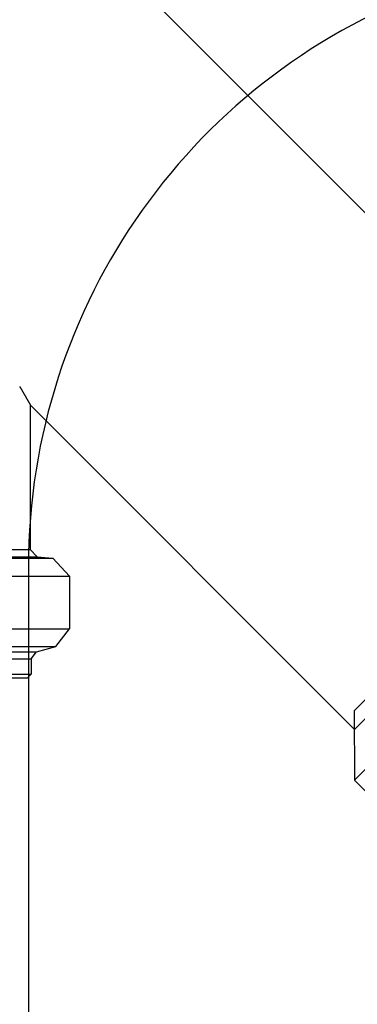
# Model space of a CAD drawing. Units: inches. Extents: x 410274 to 414564, y 7539037 to 7540578.
# Drawn here: x 412279 to 412279, y 7539285 to 7539285 of the extents above; entities that cross this region are included whole.
import ezdxf

# ---------------------------------------------------------------- set-up
doc = ezdxf.new("R2010")
doc.units = ezdxf.units.IN
doc.header["$MEASUREMENT"] = 0
doc.linetypes.add('CENTER', pattern=[2, 1.25, -0.25, 0.25, -0.25])
doc.layers.add('EIXO', color=2, linetype='CENTER')
doc.layers.add('ESGOTO', color=10, linetype='Continuous')

# ---------------------------------------------------------------- blocks, each defined once
blk = doc.blocks.new('JUNCÇAO 45 DN 50 100-flat-1-flat-1')
at = {"layer": 'EIXO', "color": 1}
blk.add_lwpolyline([(0.05468, -0.05468), (-0.05468, 0.05468)], dxfattribs=at)
at = {"layer": 'ESGOTO', "color": 1}
for points in [[(0.01807, -0.09129), (0.09129, -0.01807)], [(-0.02849, -0.04363), (-0.02848, -0.04365)], [(-0.02848, -0.04365), (-0.02846, -0.04368)], [(-0.02846, -0.04368), (-0.02845, -0.0437)], [(-0.02845, -0.0437), (-0.02843, -0.04373)], [(-0.02843, -0.04373), (-0.02842, -0.04375)], [(-0.02842, -0.04375), (-0.0284, -0.04378)], [(-0.0284, -0.04378), (-0.02839, -0.0438)], [(-0.02839, -0.0438), (-0.02838, -0.04383)], [(-0.02838, -0.04383), (-0.02836, -0.04385)], [(-0.02836, -0.04385), (-0.02835, -0.04387)], [(-0.02835, -0.04387), (-0.02833, -0.0439)], [(-0.02833, -0.0439), (-0.02832, -0.04392)], [(-0.02832, -0.04392), (-0.02831, -0.04395)], [(-0.02831, -0.04395), (-0.02829, -0.04397)], [(-0.02829, -0.04397), (-0.02828, -0.04399)], [(-0.02828, -0.04399), (-0.02827, -0.04402)], [(-0.02827, -0.04402), (-0.02825, -0.04404)], [(-0.02825, -0.04404), (-0.02824, -0.04406)], [(-0.02824, -0.04406), (-0.02823, -0.04409)], [(-0.02823, -0.04409), (-0.02821, -0.04411)], [(-0.02821, -0.04411), (-0.0282, -0.04413)], [(-0.0282, -0.04413), (-0.02819, -0.04415)], [(-0.02819, -0.04415), (-0.02817, -0.04418)], [(-0.02817, -0.04418), (-0.02816, -0.0442)], [(-0.02816, -0.0442), (-0.02815, -0.04422)], [(-0.02815, -0.04422), (-0.02813, -0.04424)], [(-0.02813, -0.04424), (-0.02812, -0.04427)], [(-0.02812, -0.04427), (-0.02811, -0.04429)], [(-0.02811, -0.04429), (-0.0281, -0.04431)], [(-0.0281, -0.04431), (-0.02808, -0.04433)], [(-0.02808, -0.04433), (-0.02807, -0.04436)], [(-0.02807, -0.04436), (-0.02806, -0.04438)], [(-0.02806, -0.04438), (-0.02805, -0.0444)], [(-0.02805, -0.0444), (-0.02803, -0.04442)], [(-0.02803, -0.04442), (-0.02802, -0.04444)], [(-0.02802, -0.04444), (-0.02801, -0.04446)], [(-0.02801, -0.04446), (-0.028, -0.04448)], [(-0.028, -0.04448), (-0.02798, -0.04451)], [(-0.02798, -0.04451), (-0.02797, -0.04453)], [(-0.02797, -0.04453), (-0.02796, -0.04455)], [(-0.02796, -0.04455), (-0.02795, -0.04457)], [(-0.02795, -0.04457), (-0.02794, -0.04459)], [(-0.02794, -0.04459), (-0.02792, -0.04461)], [(-0.02792, -0.04461), (-0.02791, -0.04463)], [(-0.02791, -0.04463), (-0.0279, -0.04465)], [(-0.0279, -0.04465), (-0.02789, -0.04467)], [(-0.02789, -0.04467), (-0.02788, -0.04469)], [(-0.02788, -0.04469), (-0.02787, -0.04471)], [(-0.02787, -0.04471), (-0.02785, -0.04473)], [(-0.02785, -0.04473), (-0.02784, -0.04475)], [(-0.02784, -0.04475), (-0.02783, -0.04477)], [(-0.02783, -0.04477), (-0.02782, -0.04479)], [(-0.02782, -0.04479), (-0.02781, -0.04481)], [(-0.02781, -0.04481), (-0.0278, -0.04483)], [(-0.0278, -0.04483), (-0.02779, -0.04485)], [(-0.02779, -0.04485), (-0.02778, -0.04487)], [(-0.02778, -0.04487), (-0.02777, -0.04488)], [(-0.02777, -0.04488), (-0.02776, -0.0449)], [(-0.02776, -0.0449), (-0.02774, -0.04492)], [(-0.02774, -0.04492), (-0.02773, -0.04494)], [(-0.02773, -0.04494), (-0.02772, -0.04496)], [(-0.02772, -0.04496), (-0.02771, -0.04498)], [(-0.02771, -0.04498), (-0.0277, -0.04499)], [(-0.0277, -0.04499), (-0.02769, -0.04501)], [(-0.02769, -0.04501), (-0.02768, -0.04503)], [(-0.02768, -0.04503), (-0.02767, -0.04505)], [(-0.02767, -0.04505), (-0.02766, -0.04507)], [(-0.02766, -0.04507), (-0.02765, -0.04508)], [(-0.02765, -0.04508), (-0.02764, -0.0451)], [(-0.02764, -0.0451), (-0.02763, -0.04512)], [(-0.02763, -0.04512), (-0.02762, -0.04514)], [(-0.02762, -0.04514), (-0.02761, -0.04515)], [(-0.02761, -0.04515), (-0.0276, -0.04517)], [(-0.0276, -0.04517), (-0.02759, -0.04519)], [(-0.02759, -0.04519), (-0.02758, -0.0452)], [(-0.02758, -0.0452), (-0.02757, -0.04522)], [(-0.02757, -0.04522), (-0.02756, -0.04524)], [(-0.02756, -0.04524), (-0.02755, -0.04525)], [(-0.02755, -0.04525), (-0.02755, -0.04527)], [(-0.02755, -0.04527), (-0.02754, -0.04528)], [(-0.02754, -0.04528), (-0.02753, -0.0453)], [(-0.02753, -0.0453), (-0.02752, -0.04532)], [(-0.02752, -0.04532), (-0.02751, -0.04533)], [(-0.02751, -0.04533), (-0.0275, -0.04535)], [(-0.0275, -0.04535), (-0.02749, -0.04536)], [(-0.02749, -0.04536), (-0.02748, -0.04538)], [(-0.02748, -0.04538), (-0.02747, -0.04539)], [(-0.02747, -0.04539), (-0.02747, -0.04541)], [(-0.02747, -0.04541), (-0.02746, -0.04542)], [(-0.02746, -0.04542), (-0.02745, -0.04544)], [(-0.02745, -0.04544), (-0.02744, -0.04545)], [(-0.02744, -0.04545), (-0.02743, -0.04547)], [(-0.02743, -0.04547), (-0.02742, -0.04548)], [(-0.02742, -0.04548), (-0.02742, -0.0455)], [(-0.02742, -0.0455), (-0.02741, -0.04551)], [(-0.02741, -0.04551), (-0.0274, -0.04552)], [(-0.0274, -0.04552), (-0.02739, -0.04554)], [(-0.02739, -0.04554), (-0.02738, -0.04555)], [(-0.02738, -0.04555), (-0.02738, -0.04556)], [(-0.02738, -0.04556), (-0.02737, -0.04558)], [(-0.02737, -0.04558), (-0.02736, -0.04559)], [(-0.02736, -0.04559), (-0.02735, -0.0456)], [(-0.02735, -0.0456), (-0.02735, -0.04562)], [(-0.02735, -0.04562), (-0.02734, -0.04563)], [(-0.02734, -0.04563), (-0.02733, -0.04564)], [(-0.02733, -0.04564), (-0.02732, -0.04566)], [(-0.02732, -0.04566), (-0.02732, -0.04567)], [(-0.02732, -0.04567), (-0.02731, -0.04568)], [(-0.02731, -0.04568), (-0.0273, -0.04569)], [(-0.0273, -0.04569), (-0.0273, -0.04571)], [(-0.0273, -0.04571), (-0.02729, -0.04572)], [(-0.02729, -0.04572), (-0.02728, -0.04573)], [(-0.02728, -0.04573), (-0.02728, -0.04574)], [(-0.02728, -0.04574), (-0.02727, -0.04575)], [(-0.02727, -0.04575), (-0.02726, -0.04576)], [(-0.02726, -0.04576), (-0.02726, -0.04577)], [(-0.02726, -0.04577), (-0.02725, -0.04579)], [(-0.02725, -0.04579), (-0.02724, -0.0458)], [(-0.02724, -0.0458), (-0.02724, -0.04581)], [(-0.02724, -0.04581), (-0.02723, -0.04582)], [(-0.02723, -0.04582), (-0.02723, -0.04583)], [(-0.02723, -0.04583), (-0.02722, -0.04584)], [(-0.02722, -0.04584), (-0.02721, -0.04585)], [(-0.02721, -0.04585), (-0.02721, -0.04586)], [(-0.02721, -0.04586), (-0.0272, -0.04587)], [(-0.0272, -0.04587), (-0.0272, -0.04588)], [(-0.0272, -0.04588), (-0.02719, -0.04589)], [(-0.02719, -0.04589), (-0.02719, -0.0459)], [(-0.02719, -0.0459), (-0.02718, -0.04591)], [(-0.02718, -0.04591), (-0.02717, -0.04592)], [(-0.02717, -0.04592), (-0.02717, -0.04593)], [(-0.02717, -0.04593), (-0.02716, -0.04594)], [(-0.02716, -0.04594), (-0.02716, -0.04594)], [(-0.02716, -0.04594), (-0.02715, -0.04595)], [(-0.02715, -0.04595), (-0.02715, -0.04596)], [(-0.02715, -0.04596), (-0.02714, -0.04597)], [(-0.02714, -0.04597), (-0.02714, -0.04598)], [(-0.02714, -0.04598), (-0.02714, -0.04599)], [(-0.02714, -0.04599), (-0.02713, -0.04599)], [(-0.02713, -0.04599), (-0.02713, -0.046)], [(-0.02713, -0.046), (-0.02712, -0.04601)], [(-0.02712, -0.04601), (-0.02712, -0.04602)], [(-0.02712, -0.04602), (-0.02711, -0.04602)], [(-0.02711, -0.04602), (-0.02711, -0.04603)], [(-0.02711, -0.04603), (-0.02711, -0.04604)], [(-0.02711, -0.04604), (-0.0271, -0.04605)], [(-0.0271, -0.04605), (-0.0271, -0.04605)], [(-0.0271, -0.04605), (-0.02709, -0.04606)], [(-0.02709, -0.04606), (-0.02709, -0.04607)], [(-0.02709, -0.04607), (-0.02709, -0.04607)], [(-0.02709, -0.04607), (-0.02708, -0.04608)], [(-0.02708, -0.04608), (-0.02708, -0.04608)], [(-0.02708, -0.04608), (-0.02708, -0.04609)], [(-0.02708, -0.04609), (-0.02707, -0.0461)], [(-0.02707, -0.0461), (-0.02707, -0.0461)], [(-0.02707, -0.0461), (-0.02707, -0.04611)], [(-0.02707, -0.04611), (-0.02706, -0.04611)], [(-0.02706, -0.04611), (-0.02706, -0.04612)], [(-0.02706, -0.04612), (-0.02706, -0.04612)], [(-0.02706, -0.04612), (-0.02706, -0.04613)], [(-0.02706, -0.04613), (-0.02705, -0.04613)], [(-0.02705, -0.04613), (-0.02705, -0.04614)], [(-0.02705, -0.04614), (-0.02705, -0.04614)], [(-0.02705, -0.04614), (-0.02705, -0.04614)], [(-0.02705, -0.04614), (-0.02704, -0.04615)], [(-0.02704, -0.04615), (-0.02704, -0.04615)], [(-0.02704, -0.04615), (-0.02704, -0.04616)], [(-0.02704, -0.04616), (-0.02704, -0.04616)], [(-0.02704, -0.04616), (-0.02703, -0.04616)], [(-0.02703, -0.04616), (-0.02703, -0.04617)], [(-0.02703, -0.04617), (-0.02703, -0.04617)], [(-0.02703, -0.04617), (-0.02703, -0.04617)], [(-0.02703, -0.04617), (-0.02703, -0.04618)], [(-0.02703, -0.04618), (-0.02703, -0.04618)], [(-0.02703, -0.04618), (-0.02702, -0.04618)], [(-0.02702, -0.04618), (-0.02702, -0.04618)], [(-0.02702, -0.04618), (-0.02702, -0.04618)], [(-0.02702, -0.04618), (-0.02702, -0.04619)], [(-0.02702, -0.04619), (-0.02702, -0.04619)], [(-0.02702, -0.04619), (-0.02702, -0.04619)], [(-0.02702, -0.04619), (-0.02702, -0.04619)], [(-0.02702, -0.04619), (-0.02702, -0.04619)], [(-0.02702, -0.04619), (-0.02702, -0.04619)], [(-0.02702, -0.04619), (-0.02702, -0.0462)], [(-0.02702, -0.0462), (-0.02702, -0.0462)], [(-0.02702, -0.0462), (-0.02702, -0.0462)], [(-0.02702, -0.0462), (-0.02701, -0.0462)], [(-0.02701, -0.0462), (0.01807, -0.09129)], [(-0.02701, -0.0462), (-0.02701, -0.06626)], [(-0.02701, -0.0462), (-0.02701, -0.0462)], [(-0.02701, -0.0462), (-0.02701, -0.0462)], [(-0.02701, -0.0462), (-0.02701, -0.0462)], [(-0.08235, -0.06626), (-0.02701, -0.06626)], [(-0.02701, -0.06626), (-0.02608, -0.06727)], [(-0.08548, -0.06746), (-0.02389, -0.06746)], [(-0.08328, -0.06727), (-0.02608, -0.06727)], [(-0.02608, -0.06727), (-0.02389, -0.06746)], [(-0.02389, -0.06746), (-0.02156, -0.07)], [(-0.0878, -0.07), (-0.02156, -0.07)], [(-0.02156, -0.07), (-0.02156, -0.0773)], [(-0.0878, -0.0773), (-0.02156, -0.0773)], [(-0.02345, -0.07976), (-0.02156, -0.0773)], [(-0.08591, -0.07976), (-0.02345, -0.07976)], [(-0.08321, -0.08048), (-0.02616, -0.08048)], [(-0.02691, -0.08147), (-0.02616, -0.08048)], [(-0.02616, -0.08048), (-0.02345, -0.07976)], [(-0.08245, -0.08147), (-0.02691, -0.08147)], [(-0.02691, -0.08147), (-0.02691, -0.0836)], [(-0.08245, -0.0836), (-0.02691, -0.0836)], [(-0.08194, -0.08411), (-0.02742, -0.08411)], [(-0.02742, -0.08411), (-0.02691, -0.0836)]]:
    blk.add_lwpolyline(points, dxfattribs=at)

msp = doc.modelspace()

# ---------------------------------------------------------------- linework, layer by layer
at = {"color": 252}
msp.add_lwpolyline([(412279.097152, 7539284.778505, 0.4079058), (412279.106925, 7539284.768519, 0.1315369), (412279.111942, 7539284.769747, 0.2738632), (412279.192708, 7539284.906143), (412279.192708, 7539285.155866, 0.319419), (412279.135357, 7539285.236481, 0.0747134), (412279.062649, 7539285.250083, 0.0178988), (412278.962766, 7539285.250083, 0.0747134), (412278.890059, 7539285.236481, 0.319419), (412278.832708, 7539285.155866), (412278.832708, 7539284.906143, 0.2738632), (412278.913473, 7539284.769747, 0.1364879), (412278.918685, 7539284.768525, 0.4022441), (412278.928263, 7539284.778505), (412278.928263, 7539284.814127, 0.337727), (412278.924342, 7539284.81927)], format="xyb", dxfattribs=at)
at = {"layer": 'EIXO'}
msp.add_lwpolyline([(412278.583689, 7539286.031485), (412278.583689, 7539285.500773), (412279.012708, 7539285.071755)], dxfattribs=at)
at = {"layer": 'ESGOTO'}
for p, q in [((412278.877964, 7539285.135788), (412278.948675, 7539285.206498)), ((412278.87803, 7539285.126166), (412278.958296, 7539285.206433)), ((412278.877964, 7539285.135788), (412278.87803, 7539285.126166)), ((412278.87803, 7539285.126166), (412278.906933, 7539285.097263))]:
    msp.add_line(p, q, dxfattribs=at)
msp.add_lwpolyline([(412278.948675, 7539285.206498), (412278.877964, 7539285.135788)], dxfattribs=at)

# ---------------------------------------------------------------- block references
at = {"layer": 'EIXO'}
msp.add_blockref('JUNCÇAO 45 DN 50 100-flat-1-flat-1', (412278.859973, 7539285.22449), dxfattribs=at)

doc.saveas('drawing.dxf')
